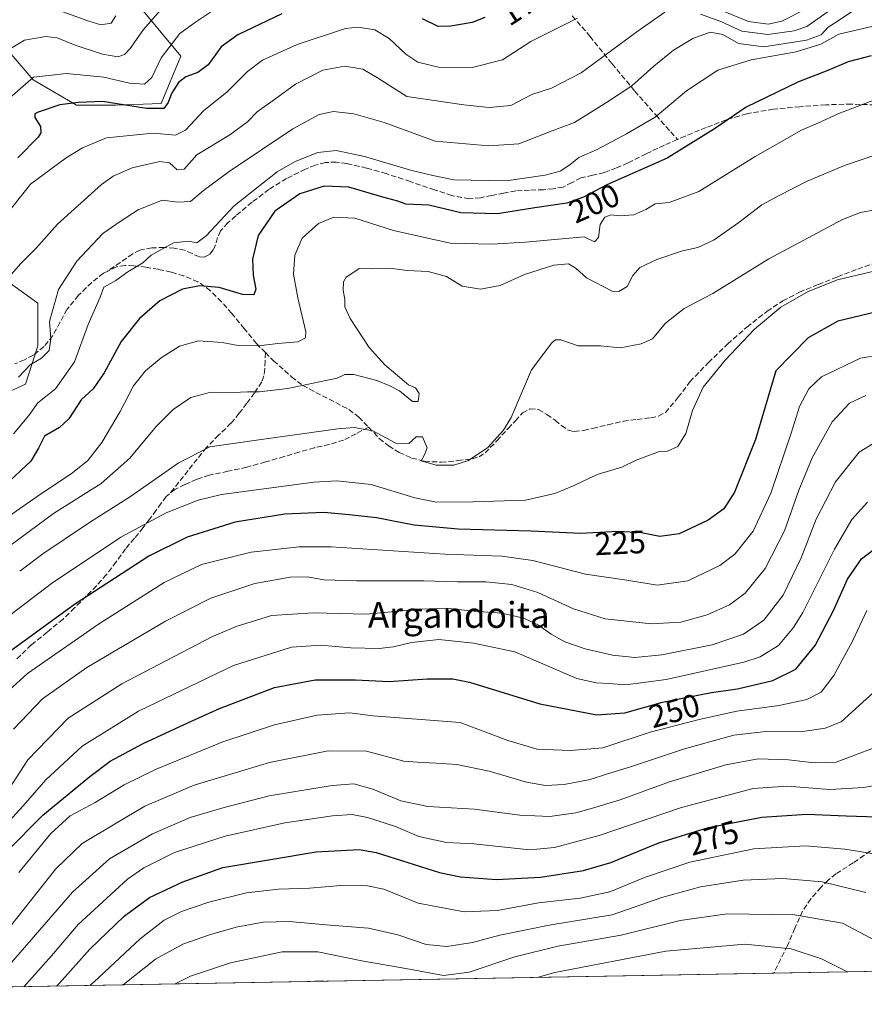
# Model space of a CAD drawing. Units: metres. Extents: x 619992 to 623434, y 4791957 to 4794301.
# Drawn here: x 620336 to 620599, y 4791957 to 4792263 of the extents above; entities that cross this region are included whole.
import ezdxf
from ezdxf.enums import TextEntityAlignment as Align

# ---------------------------------------------------------------- set-up
doc = ezdxf.new("R2010")
doc.units = ezdxf.units.M
doc.header["$MEASUREMENT"] = 0
doc.linetypes.add('DGN Style 3', pattern=[2.307223458686699, 1.648016756204785, -0.6592067024819142])
for name, color, linetype, lineweight in [('Arbolado forestal CxS', 92, 'Continuous', 0), ('Comarca CxS', 21, 'Continuous', 0), ('Comunidad Autónoma CxS', 142, 'Continuous', 0), ('Curva de nivel maestra', 30, 'Continuous', 30), ('Curva de nivel normal', 30, 'Continuous', 0), ('Municipio CxS', 4, 'Continuous', 0), ('Pastizal CxS', 92, 'Continuous', 0), ('Provincia CxS', 1, 'Continuous', 0), ('Rótulo de curva de nivel directora', 7, 'Continuous', 0), ('Senda', 7, 'DGN Style 3', 0), ('Texto cartográfico', 7, 'Continuous', 0)]:
    doc.layers.add(name, color=color, linetype=linetype, lineweight=lineweight)
doc.styles.add('Style-Arial', font='txt')

msp = doc.modelspace()

# ---------------------------------------------------------------- linework, layer by layer
at = {"layer": 'Arbolado forestal CxS', "color": 92, "linetype": 'Continuous', "lineweight": 0}
for points in [[(620374.0859000003, 4792266.256300001, 162.5293999999994), (620386.3361000001, 4792251.556500001, 171.9377999999997), (620380.2112999996, 4792236.856100001, 173.8144000000029), (620366.1234999998, 4792236.2433, 174.3800000000047), (620353.8737000005, 4792236.242900001, 174.6175999999978), (620340.3976999996, 4792244.205499999, 169.6493000000046), (620333.6602999996, 4792252.1677, 165.647100000002)], [(620374.0859000003, 4792266.256300001, 162.5293999999994), (620386.3361000001, 4792251.556500001, 171.9377999999997), (620380.2112999996, 4792236.856100001, 173.8144000000029), (620366.1234999998, 4792236.2433, 174.3800000000047), (620353.8737000005, 4792236.242900001, 174.6175999999978), (620340.3976999996, 4792244.205499999, 169.6493000000046), (620333.6602999996, 4792252.1677, 165.647100000002)], [(620331.5333000004, 4792182.2257, 184.829700000002), (620341.8957000002, 4792174.8237, 188.1707000000024), (620341.8954999996, 4792161.501499999, 188.8714999999938), (620338.0361000003, 4792149.6547, 190.4599000000017), (620296.9090999998, 4792130.690300001, 186.7992999999988)], [(620331.5333000004, 4792182.2257, 184.829700000002), (620341.8957000002, 4792174.8237, 188.1707000000024), (620341.8954999996, 4792161.501499999, 188.8714999999938), (620338.0361000003, 4792149.6547, 190.4599000000017), (620296.9090999998, 4792130.690300001, 186.7992999999988)]]:
    msp.add_polyline3d(points, dxfattribs=at)
at = {"layer": 'Comarca CxS', "color": 21, "linetype": 'Continuous', "lineweight": 0, "flags": 128}
msp.add_lwpolyline([(622371.3918103661, 4791998.984403964), (621495.3119999992, 4791983.2451), (621469.4837999993, 4791982.7811), (620033.360000928, 4791956.979982051), (620002.8320811659, 4793679.265316301)], dxfattribs=at)
at = {"layer": 'Comunidad Autónoma CxS', "color": 142, "linetype": 'Continuous', "lineweight": 0, "flags": 128}
msp.add_lwpolyline([(622371.3918103661, 4791998.984403964), (621495.3119999992, 4791983.2451), (621469.4837999993, 4791982.7811), (620033.360000928, 4791956.979982051), (620002.8320811659, 4793679.265316301)], dxfattribs=at)
at = {"layer": 'Curva de nivel maestra', "color": 30, "linetype": 'Continuous', "lineweight": 30, "flags": 128}
for points, elevation in [([(620417.6900000004, 4792264.620100001), (620404.0099999999, 4792258.090100001), (620398.8300000001, 4792254.420100001), (620394.7400000002, 4792248.8101), (620391.6200000001, 4792246.420100001), (620387.8399999999, 4792245.0801), (620385.5300000003, 4792243.300100001), (620383.4500000002, 4792239.940099999), (620382.4100000003, 4792237.0701), (620381, 4792235.280099999), (620375.6100000005, 4792235.2301), (620361.9600000001, 4792237.380100001), (620354.54, 4792237.1501), (620348.7400000002, 4792236.390100001), (620342.0300000003, 4792234.140100001), (620341.0099999999, 4792233.5801), (620340.9500000002, 4792232.5001), (620342.6799999997, 4792229.6601), (620342.8099999996, 4792227.690099999), (620341.9500000002, 4792226.340100001), (620335.6600000003, 4792219.970100001)], 175), ([(620480.7000000002, 4792263.4801), (620476.7400000002, 4792261.950099999), (620470.1799999997, 4792260.780099999), (620466.2000000002, 4792260.7401), (620461.3600000005, 4792263.090100001)], 175), ([(620600.6799999997, 4792251.630100001), (620593.5199999996, 4792249.770099999), (620587.2000000002, 4792247.100099999), (620578.0999999996, 4792243.540100001), (620561.9199999999, 4792235.640100001), (620552.0800000001, 4792228.920100001), (620537.2999999998, 4792219.870100001), (620518.5700000003, 4792211.540100001), (620511.3399999999, 4792207.7601), (620506.1600000003, 4792205.860099999), (620496.2699999996, 4792204.4301), (620484.6500000004, 4792202.540100001), (620473.2199999997, 4792202.860099999), (620463.3399999999, 4792205.2601), (620456.1299999999, 4792205.5701), (620453.7100000001, 4792206.4301), (620448.9900000002, 4792207.7301), (620438.4500000002, 4792210.860099999), (620430.8399999999, 4792211.170100001), (620423.25, 4792208.7601), (620415.5099999999, 4792203.340100001), (620410.3600000005, 4792195.7501), (620408.6100000005, 4792188.420100001), (620408.75, 4792183.520099999), (620409.6200000001, 4792179.0801), (620408.9600000001, 4792177.370100001), (620405.4600000001, 4792177.450099999), (620398.1900000004, 4792179.600099999), (620392.1100000005, 4792180.1601), (620386.7999999998, 4792179.0801), (620379.8300000001, 4792175.470100001), (620373.4699999997, 4792170.0601), (620367.8200000003, 4792162.8301), (620362.5300000003, 4792153.100099999), (620359.1100000005, 4792148.140100001), (620355.3099999996, 4792144.7601), (620351.54, 4792138.850099999), (620348.5800000001, 4792136.1601), (620343.9699999997, 4792133.5101), (620342.0599999996, 4792129.7401), (620339.6799999997, 4792125.7401), (620329.9600000001, 4792116.6501)], 200), ([(620604.6100000005, 4792172.590100001), (620590.3799999999, 4792169.170100001), (620581.1100000005, 4792164.040100001), (620571.0999999996, 4792153.7501), (620564.7400000002, 4792132.450099999), (620558.25, 4792116.110099999), (620554.9400000004, 4792110.9101), (620550.0999999996, 4792107.370100001), (620541.0199999996, 4792103.100099999), (620535.0999999996, 4792102.2601), (620529.3499999996, 4792103.440099999), (620522.2000000002, 4792103.840100001), (620510.4699999997, 4792103.270099999), (620495.0800000001, 4792103.940099999), (620472.4000000004, 4792104.5801), (620458.8099999996, 4792105.850099999), (620447.0800000001, 4792108.110099999), (620438.6100000005, 4792109.0101), (620430.6900000004, 4792109.7501), (620418.5899999999, 4792109.2401), (620403.2100000001, 4792106.710100001), (620388.29, 4792102.120100001), (620376.3200000003, 4792096.2401), (620353.2800000003, 4792081.170100001), (620328.4000000004, 4792063.140100001)], 225), ([(620332.2000000002, 4792004.350099999), (620343.4800000006, 4792015.7401), (620358.0700000003, 4792027.780099999), (620364.3399999999, 4792032.530099999), (620374.5999999996, 4792038.0001), (620388.7300000006, 4792044.470100001), (620398.2699999996, 4792048.920100001), (620415.3399999999, 4792055.380100001), (620428.0099999999, 4792057.780099999), (620440.5099999999, 4792057.8101), (620451.0099999999, 4792057.220100001), (620462.8399999999, 4792058.130100001), (620470.7599999999, 4792058.090100001), (620475.9299999997, 4792057.0701), (620497.7999999998, 4792050.360099999), (620515.4900000002, 4792046.890100001), (620524.2000000002, 4792047.540100001), (620535.8700000001, 4792050.800100001), (620543.6799999997, 4792052.340100001), (620551.1399999997, 4792053.860099999), (620559.2000000002, 4792054.960100001), (620570.1399999997, 4792057.520099999), (620577.3300000001, 4792061.0701), (620583.2699999996, 4792068.460100001), (620589, 4792079.270099999), (620593.3499999996, 4792089.050100001), (620597.6799999997, 4792095.4001), (620603.79, 4792100.0601)], 250), ([(620347.7138, 4791962.627800001), (620348.6500000004, 4791963.550100001), (620358.0800000001, 4791974.0701), (620368.75, 4791984.4101), (620376.5599999996, 4791990.1501), (620386.9699999997, 4791995.020099999), (620399.3399999999, 4791999.470100001), (620428.3399999999, 4792004.3101), (620441.6500000004, 4792005.100099999), (620447.0099999999, 4792004.1601), (620466.6699999999, 4791997.890100001), (620473.1100000005, 4791996.5601), (620484.3399999999, 4791995.710100001), (620498.0099999999, 4791996.5001), (620511.3700000001, 4791998.590100001), (620519.8099999996, 4792001.0601), (620534.7699999996, 4792007.1801), (620550.2100000001, 4792011.940099999), (620566.7000000002, 4792015.1601), (620580.6699999999, 4792016.0001), (620592.9600000001, 4792015.550100001), (620609.1299999999, 4792014.970100001)], 275)]:
    msp.add_lwpolyline(points, dxfattribs=dict(at, elevation=elevation))
at = {"layer": 'Curva de nivel normal', "color": 30, "linetype": 'Continuous', "lineweight": 0, "flags": 128}
for points, elevation in [([(620384.9800000006, 4792271.640000001), (620374.7300000006, 4792259.75), (620370.5499999998, 4792253.859999999), (620368.8200000003, 4792252.07), (620366.7599999999, 4792251.27), (620362.0199999996, 4792252.100000001), (620353.5199999996, 4792254.91), (620347.8899999997, 4792257.189999999), (620344.3600000005, 4792257.59), (620337.7000000002, 4792256.460000001), (620330.7999999998, 4792252.359999999)], 165), ([(620366.0800000001, 4792264.08), (620364.7000000002, 4792261.779999999), (620361.4699999997, 4792261.289999999), (620357.3799999999, 4792262.5), (620337.3300000001, 4792269.869999999)], 160), ([(620536.6500000004, 4792265.130000001), (620528.2999999998, 4792259.41), (620510.6200000001, 4792246.359999999), (620501.4199999999, 4792241.59), (620495.2800000003, 4792239.560000001), (620488.7599999999, 4792236.180000001), (620482.0199999996, 4792235.529999999), (620474.1900000004, 4792236.380000001), (620456.5300000003, 4792238.939999999), (620447.4100000003, 4792244.82), (620442.8399999999, 4792247.430000001), (620437.2599999999, 4792248.439999999), (620430.4500000002, 4792247.119999999), (620421.9500000002, 4792242.84), (620415.3399999999, 4792238), (620410.0099999999, 4792234.26), (620406.9600000001, 4792231.08), (620401.5, 4792227.09), (620391.2999999998, 4792220.82), (620387.3300000001, 4792216.4), (620385.1600000003, 4792216.210000001), (620382.7599999999, 4792218.4), (620379.75, 4792218.74), (620371.2300000006, 4792216.859999999), (620365.2999999998, 4792214.230000001), (620361.6500000004, 4792211.640000001), (620348.0300000003, 4792199.359999999), (620341.3799999999, 4792191.869999999), (620336.5, 4792186.949999999), (620329.9600000001, 4792179.600000001)], 185), ([(620331.4299999997, 4792237.060000001), (620340.5199999996, 4792244.939999999), (620350.8300000001, 4792246.16), (620362.3399999999, 4792244.99), (620370.3399999999, 4792243.109999999), (620375.0099999999, 4792242.779999999), (620377.3399999999, 4792244.84), (620380.2000000002, 4792250.980000001), (620386, 4792258.550000001), (620390.8600000005, 4792262.08), (620396.75, 4792266.039999999)], 170), ([(620594.6299999999, 4792265.300000001), (620590.1600000003, 4792262.27), (620587.3600000005, 4792260.5), (620585.1200000001, 4792258.119999999), (620580.6299999999, 4792256.430000001), (620567.3499999996, 4792254.369999999), (620559.5, 4792255.42), (620554.5999999996, 4792258.220000001), (620550.6699999999, 4792258.980000001), (620545.3099999996, 4792256.980000001), (620539.3499999996, 4792253.359999999), (620533.1799999997, 4792248.390000001), (620526.3499999996, 4792242.26), (620518.5199999996, 4792237.08), (620508.5999999996, 4792230.92), (620501.6100000005, 4792228.33), (620491.2699999996, 4792224.300000001), (620481.9299999997, 4792223.65), (620465.3399999999, 4792225.140000001), (620449.4800000006, 4792230.859999999), (620440.0300000003, 4792233.58), (620433.7000000002, 4792234.279999999), (620429.2699999996, 4792233.4), (620421.0700000003, 4792228.92), (620401.2699999996, 4792215.66), (620393.3399999999, 4792209.82), (620389.3399999999, 4792206.390000001), (620385.3399999999, 4792206.119999999), (620380.5099999999, 4792206.800000001), (620373.0099999999, 4792203.779999999), (620367.4500000002, 4792200.189999999), (620362.1200000001, 4792196.390000001), (620354.0300000003, 4792187.880000001), (620348.2699999996, 4792179.029999999), (620345.5599999996, 4792169.08), (620345.9299999997, 4792163.75), (620345.4400000004, 4792160.060000001), (620343.0700000003, 4792157.710000001), (620339.4800000006, 4792155.67), (620335.9199999999, 4792151.810000001)], 190), ([(620589.1100000005, 4792266.640000001), (620580.7400000002, 4792260.699999999), (620576.7599999999, 4792259.380000001), (620568.6399999997, 4792258.279999999), (620560.5700000003, 4792259.300000001), (620554, 4792262.27), (620547.6600000003, 4792264.529999999)], 185), ([(620554.0499999998, 4792265.779999999), (620562.5899999999, 4792262.26), (620568.7199999997, 4792261.5), (620572.9600000001, 4792262.41), (620580.75, 4792266.279999999)], 180), ([(620325.4299999997, 4792193.9), (620339.6200000001, 4792211.75), (620350.6900000004, 4792219.890000001), (620355.7800000003, 4792223.08), (620363.2400000002, 4792226.140000001), (620377.7400000002, 4792227.630000001), (620384.6399999997, 4792226.970000001), (620387.7300000006, 4792228.51), (620393.4800000006, 4792234.59), (620400.5599999996, 4792240.310000001), (620406.9600000001, 4792246.75), (620411.6799999997, 4792250.289999999), (620422.4400000004, 4792255.180000001), (620437.4800000006, 4792260.100000001), (620441.3300000001, 4792260.49), (620446.5, 4792259.720000001), (620451, 4792257.01), (620456.2000000002, 4792252.09), (620459.9400000004, 4792249.680000001), (620466.3200000003, 4792248.060000001), (620476.8200000003, 4792248.01), (620486.1900000004, 4792250.4), (620495.0199999996, 4792256.08), (620509.5300000003, 4792263.300000001)], 180), ([(620600.8799999999, 4792260.699999999), (620590.6500000004, 4792258.300000001), (620585.0199999996, 4792255.210000001), (620577.4500000002, 4792252.890000001), (620563.4100000003, 4792250.380000001), (620553.1200000001, 4792247.189999999), (620543.3499999996, 4792240.76), (620533.6399999997, 4792232.609999999), (620524.7400000002, 4792227.4), (620515.5700000003, 4792222.49), (620509.9100000003, 4792220.029999999), (620507.1600000003, 4792217.779999999), (620504.0700000003, 4792215.83), (620499.4900000002, 4792214.560000001), (620487.3399999999, 4792212.75), (620471.0800000001, 4792213.109999999), (620464.5300000003, 4792214.49), (620458.0199999996, 4792215.99), (620443.3600000005, 4792220.33), (620434.5499999998, 4792222.24), (620428.8099999996, 4792221.59), (620421.7999999998, 4792218.74), (620416.2000000002, 4792215.539999999), (620410.7999999998, 4792211.369999999), (620402.8899999997, 4792205), (620394.2100000001, 4792195.730000001), (620391.2199999997, 4792193.480000001), (620388.6699999999, 4792194.029999999), (620384.0099999999, 4792193.51), (620380.8600000005, 4792191.74), (620377.1100000005, 4792189.699999999), (620374.5300000003, 4792187.359999999), (620369.8600000005, 4792184.52), (620366.0899999999, 4792181.869999999), (620362.3399999999, 4792179.75), (620361.2699999996, 4792176.609999999), (620357.5700000003, 4792168.199999999), (620353.3200000003, 4792156.539999999), (620347.3399999999, 4792148.130000001), (620341.8499999996, 4792143.800000001), (620339.1399999997, 4792139.9), (620334.3600000005, 4792134.180000001)], 195), ([(620602.9100000003, 4792238.34), (620590.6799999997, 4792233.74), (620584.3499999996, 4792230.76), (620579.0199999996, 4792228.5), (620564.6500000004, 4792220.350000001), (620547.2199999997, 4792209.51), (620537.9800000006, 4792206.08), (620533.6200000001, 4792205.640000001), (620530.7599999999, 4792203.84), (620527.0199999996, 4792202.199999999), (620522.4100000003, 4792201.890000001), (620519.9400000004, 4792202.189999999), (620517.9699999997, 4792201.529999999), (620516.5700000003, 4792199.220000001), (620516.04, 4792195.180000001), (620514.8099999996, 4792193.82), (620511.5199999996, 4792195.369999999), (620493.3399999999, 4792193.699999999), (620482.9000000004, 4792193.060000001), (620469.9400000004, 4792193.439999999), (620452.3899999997, 4792197.310000001), (620440.3099999996, 4792201.15), (620433.8399999999, 4792201.52), (620429.0499999998, 4792199.57), (620424.0199999996, 4792194.980000001), (620421.6699999999, 4792189.65), (620421.2999999998, 4792183.76), (620422.5999999996, 4792176.42), (620425.1399999997, 4792165.9), (620424.9699999997, 4792164.01), (620422.6299999999, 4792162.779999999), (620416.4000000004, 4792162.289999999), (620410.5099999999, 4792161.539999999), (620404.0700000003, 4792161.640000001), (620399.1699999999, 4792162.539999999), (620391.8399999999, 4792163.130000001), (620385.9000000004, 4792161.4), (620380.2100000001, 4792157.75), (620375.3399999999, 4792153.75), (620371.6200000001, 4792149.08), (620367.4900000002, 4792141.180000001), (620361.7999999998, 4792131.49), (620357.4100000003, 4792125.930000001), (620352.6799999997, 4792122.050000001), (620341.6600000003, 4792114.699999999), (620319.6600000003, 4792099.390000001)], 205), ([(620331.1799999997, 4792097.970000001), (620346.7100000001, 4792109.430000001), (620361.6100000005, 4792118.779999999), (620370.4400000004, 4792126.67), (620378.6900000004, 4792136.42), (620383.9600000001, 4792141.779999999), (620389.4000000004, 4792145.49), (620395.6699999999, 4792147.180000001), (620402.6699999999, 4792147.08), (620407.0099999999, 4792147.27), (620410.6699999999, 4792147.210000001), (620419.5, 4792148.27), (620429.3300000001, 4792150.369999999), (620434.8399999999, 4792151.480000001), (620437.2199999997, 4792152.619999999), (620440, 4792152.59), (620447.1799999997, 4792150.77), (620451.2400000002, 4792149.060000001), (620454.25, 4792147.51), (620458.2999999998, 4792144.24), (620460.0300000003, 4792144.220000001), (620460.3300000001, 4792146.77), (620459.1600000003, 4792148.460000001), (620456.9800000006, 4792149.390000001), (620449.6799999997, 4792155.619999999), (620444.75, 4792161.029999999), (620438.8700000001, 4792170.060000001), (620437.2800000003, 4792173.630000001), (620437.2199999997, 4792175.960000001), (620436.6699999999, 4792178.82), (620436.8700000001, 4792181.460000001), (620437.6100000005, 4792182.859999999), (620439.4000000004, 4792184), (620441.6900000004, 4792185.539999999), (620445.6699999999, 4792185.439999999), (620451.1500000004, 4792185.67), (620456.5700000003, 4792184.9), (620463.1100000005, 4792184.66), (620468.8499999996, 4792183.08), (620473.6399999997, 4792180.02), (620479.3399999999, 4792179.16), (620485.5099999999, 4792180.310000001), (620493.0300000003, 4792183.65), (620502.1100000005, 4792186.58), (620506.7000000002, 4792187.029999999), (620509.04, 4792185.600000001), (620512.2999999998, 4792182.640000001), (620520.2699999996, 4792178.560000001), (620522.3600000005, 4792178.42), (620524.9199999999, 4792179.970000001), (620526.6600000003, 4792183.42), (620528.8099999996, 4792185.83), (620534.1399999997, 4792188.380000001), (620542.1500000004, 4792191.08), (620546.8600000005, 4792192.08), (620551.9699999997, 4792194.5), (620559.6200000001, 4792199.83), (620566.75, 4792205.279999999), (620572.1600000003, 4792208.199999999), (620580.8399999999, 4792212.65), (620592.4400000004, 4792217.51), (620602.79, 4792221.08)], 210), ([(620605.8799999999, 4792204.470000001), (620597.3399999999, 4792202.949999999), (620591.79, 4792200.779999999), (620568.9400000004, 4792188.560000001), (620551.5300000003, 4792177.74), (620542.6200000001, 4792173.17), (620536.7999999998, 4792168.58), (620532.7699999996, 4792163.75), (620529.2999999998, 4792162.199999999), (620522.7100000001, 4792160.869999999), (620516.6799999997, 4792161.480000001), (620509.7100000001, 4792161.57), (620504.3600000005, 4792163.41), (620502.6299999999, 4792163.41), (620501.4900000002, 4792162.449999999), (620495.2199999997, 4792154.08), (620488.9199999999, 4792139.310000001), (620486.5599999996, 4792135.369999999), (620481.6699999999, 4792129.949999999), (620475.6699999999, 4792125.890000001), (620471.0800000001, 4792124.51), (620465.6399999997, 4792124.460000001), (620460.9199999999, 4792125.76), (620462.0099999999, 4792127.640000001), (620462.8399999999, 4792129.82), (620461.3399999999, 4792133.27), (620459.3399999999, 4792133.310000001), (620457.0999999996, 4792131.16), (620453.0800000001, 4792131.310000001), (620445.9500000002, 4792135.17), (620440.1799999997, 4792136.15), (620435.0499999998, 4792135.730000001), (620410.5, 4792132.310000001), (620395.29, 4792130.140000001), (620385.5, 4792125.060000001), (620370.6600000003, 4792114.699999999), (620357.9400000004, 4792106.67), (620343.4600000001, 4792096.960000001), (620336.25, 4792091.539999999)], 215), ([(620602.4100000003, 4792184.949999999), (620590.2800000003, 4792182.08), (620581.1699999999, 4792178.449999999), (620572.5999999996, 4792173.58), (620564.4400000004, 4792166.75), (620555.4000000004, 4792157.08), (620548.5199999996, 4792148.66), (620545.25, 4792141.41), (620543.1600000003, 4792134.32), (620540.6100000005, 4792130.220000001), (620537.4299999997, 4792128.84), (620534.6500000004, 4792128.609999999), (620527.7300000006, 4792126.029999999), (620523.2599999999, 4792123.84), (620515.6299999999, 4792121.52), (620508.4800000006, 4792118.100000001), (620502.4299999997, 4792115.680000001), (620493.3399999999, 4792113.57), (620477.0199999996, 4792113.029999999), (620465.7000000002, 4792112.92), (620458.9299999997, 4792114.33), (620445.3799999999, 4792118.5), (620434.79, 4792119.550000001), (620427.5899999999, 4792119.210000001), (620398.9100000003, 4792115.369999999), (620391.6799999997, 4792113.560000001), (620381.7100000001, 4792109.680000001), (620367.6900000004, 4792102.060000001), (620346.1100000005, 4792087.720000001), (620327.75, 4792073.77)], 220), ([(620329.4600000001, 4792051.439999999), (620338.7300000006, 4792059.74), (620360.7599999999, 4792075.07), (620381.1600000003, 4792088.039999999), (620392.6699999999, 4792093.59), (620408.1799999997, 4792097.439999999), (620423.04, 4792099.039999999), (620432.9699999997, 4792099.109999999), (620468.3399999999, 4792096.850000001), (620486.0099999999, 4792096.17), (620495.6699999999, 4792094.800000001), (620512.0099999999, 4792090.619999999), (620524.8200000003, 4792088.76), (620534.2300000006, 4792087.17), (620543.7100000001, 4792088.480000001), (620553.6799999997, 4792093.24), (620558.3099999996, 4792096.789999999), (620564.04, 4792104), (620569.54, 4792115.789999999), (620575.8799999999, 4792134.449999999), (620578.3899999997, 4792142.65), (620581.3300000001, 4792148.15), (620585.2599999999, 4792151.890000001), (620597.3499999996, 4792157.699999999), (620603.4400000004, 4792158.689999999)], 230), ([(620334.3399999999, 4792042.5), (620343.3499999996, 4792051.859999999), (620357.0800000001, 4792061.619999999), (620381.5800000001, 4792076.02), (620395.6600000003, 4792083.15), (620409.2599999999, 4792087.66), (620420.2400000002, 4792089.66), (620425.54, 4792089.720000001), (620430.6699999999, 4792088.890000001), (620440.8399999999, 4792088.560000001), (620461.7199999997, 4792088.52), (620472.1900000004, 4792088.189999999), (620481.0499999998, 4792088.230000001), (620489.1399999997, 4792087.390000001), (620497.2100000001, 4792084.939999999), (620508.29, 4792079.83), (620518.0899999999, 4792076.720000001), (620532.4800000006, 4792075.140000001), (620541.6299999999, 4792075.66), (620549.8099999996, 4792077.92), (620556.7400000002, 4792081.039999999), (620561.5300000003, 4792084.65), (620567.7999999998, 4792092.41), (620573.7599999999, 4792104.07), (620578.2300000006, 4792116.74), (620582.4199999999, 4792126.689999999), (620588.5599999996, 4792137.91), (620593.9500000002, 4792143.76), (620599.0899999999, 4792146.140000001)], 235), ([(620328.6699999999, 4792017.41), (620338.8300000001, 4792032.890000001), (620351.3499999996, 4792045.859999999), (620367.9500000002, 4792056.51), (620395.9199999999, 4792071.109999999), (620403.4800000006, 4792074.380000001), (620414.4800000006, 4792077.720000001), (620427.4800000006, 4792078.619999999), (620443.8799999999, 4792078.140000001), (620460.7599999999, 4792079.74), (620468.6900000004, 4792080.02), (620477.2599999999, 4792079.100000001), (620486.0099999999, 4792078.460000001), (620492.8399999999, 4792076.880000001), (620497.3399999999, 4792074.789999999), (620501.3099999996, 4792071.930000001), (620505.5999999996, 4792069.609999999), (620511.9100000003, 4792067.390000001), (620520.3499999996, 4792065.480000001), (620527.2699999996, 4792064.74), (620535.6799999997, 4792065.529999999), (620551.3499999996, 4792068.680000001), (620561.0199999996, 4792071.91), (620567.3499999996, 4792076.32), (620573.3499999996, 4792084.119999999), (620579, 4792095.67), (620583.6299999999, 4792107.730000001), (620589.6699999999, 4792119.33), (620597.0199999996, 4792128.460000001), (620604.2199999997, 4792132.960000001)], 240), ([(620332, 4792012.76), (620337.3300000001, 4792018.619999999), (620344.3300000001, 4792026.689999999), (620355.6699999999, 4792037.16), (620373.1399999997, 4792048.039999999), (620402.6699999999, 4792062.199999999), (620420.7000000002, 4792067.939999999), (620429.7800000003, 4792068.550000001), (620439.1399999997, 4792067.720000001), (620447.8799999999, 4792067.51), (620452.3700000001, 4792067.980000001), (620457.9000000004, 4792069.359999999), (620466.4199999999, 4792070.27), (620477.2199999997, 4792069.210000001), (620490.0499999998, 4792066.449999999), (620509.3099999996, 4792058.140000001), (620515.29, 4792056.800000001), (620519.3499999996, 4792056.600000001), (620524.3499999996, 4792056.17), (620537.0199999996, 4792057.84), (620561.1100000005, 4792063.26), (620566.2699999996, 4792064.960000001), (620571.9199999999, 4792068.41), (620576.6200000001, 4792073.99), (620579.4699999997, 4792078.74), (620589.2599999999, 4792098.41), (620594.7199999997, 4792107.630000001), (620599.5599999996, 4792112.930000001)], 245), ([(620336.0199999996, 4791997.890000001), (620345.9400000004, 4792010.01), (620351.9800000006, 4792015.550000001), (620359.6699999999, 4792019.640000001), (620368.6699999999, 4792025.140000001), (620378.6699999999, 4792030.039999999), (620399.3399999999, 4792038.52), (620415.3399999999, 4792043.75), (620428.6900000004, 4792046.77), (620438.7300000006, 4792047.5), (620446.0199999996, 4792046.58), (620473.0199999996, 4792044.470000001), (620487.8099999996, 4792038.890000001), (620497, 4792036.230000001), (620507.2699999996, 4792035.82), (620517.3399999999, 4792036.66), (620532.0099999999, 4792041.539999999), (620547.2400000002, 4792045.460000001), (620558.9400000004, 4792047.99), (620572.1399999997, 4792049.83), (620580.7000000002, 4792051.619999999), (620585.2000000002, 4792053.930000001), (620589.0999999996, 4792059.109999999), (620594.8700000001, 4792069.789999999), (620599.3499999996, 4792079.33)], 255), ([(620333.7199999997, 4791981.689999999), (620347.4800000006, 4791999.029999999), (620355.6200000001, 4792006.970000001), (620366.2400000002, 4792013.300000001), (620375.1399999997, 4792018.539999999), (620390.4199999999, 4792025.02), (620413.8399999999, 4792032.119999999), (620432.0099999999, 4792035.710000001), (620443.9699999997, 4792035.640000001), (620455.5300000003, 4792032.480000001), (620461.2999999998, 4792032.050000001), (620465.6500000004, 4792031.84), (620472.0199999996, 4792031.52), (620482.0700000003, 4792029.380000001), (620493.6900000004, 4792026.01), (620499.5499999998, 4792024.939999999), (620505.3700000001, 4792025.279999999), (620513.3899999997, 4792026.789999999), (620518.4500000002, 4792028.52), (620525.9100000003, 4792030.800000001), (620542.7000000002, 4792036.300000001), (620558.0199999996, 4792040.539999999), (620567.9600000001, 4792041.689999999), (620578.7300000006, 4792041.65), (620586.3600000005, 4792042.77), (620591.3499999996, 4792044.76), (620608.1399999997, 4792059.970000001)], 260), ([(620333.7400000002, 4791970.01), (620352.7000000002, 4791991.810000001), (620364.1799999997, 4792002.15), (620377.4800000006, 4792009.91), (620389.1699999999, 4792015.029999999), (620399.7800000003, 4792018.130000001), (620413.7300000006, 4792021.76), (620433.3499999996, 4792024.91), (620440.0099999999, 4792025.439999999), (620445.9800000006, 4792023.82), (620454.5800000001, 4792020.16), (620463.0499999998, 4792018.390000001), (620477.5099999999, 4792017.65), (620491.6299999999, 4792015.689999999), (620500.8799999999, 4792015.279999999), (620509.0199999996, 4792016.439999999), (620514.1299999999, 4792017.939999999), (620522.7199999997, 4792020.49), (620538.0999999996, 4792026.050000001), (620555.5999999996, 4792031.380000001), (620565.6200000001, 4792033.24), (620574.9800000006, 4792032.970000001), (620583.0199999996, 4792032), (620589.79, 4792032.189999999), (620607.3499999996, 4792038.84)], 265), ([(620610.9199999999, 4792026.680000001), (620598.3700000001, 4792024.279999999), (620587.9100000003, 4792023.680000001), (620574.5700000003, 4792024.779999999), (620564.0999999996, 4792024.039999999), (620541.7999999998, 4792018.130000001), (620516.2000000002, 4792009.4), (620502.3399999999, 4792005.710000001), (620494.6799999997, 4792004.970000001), (620477.3399999999, 4792006.779999999), (620468.7699999996, 4792007.289999999), (620460.2400000002, 4792009.140000001), (620452.9199999999, 4792012.230000001), (620444.2699999996, 4792015), (620439.4800000006, 4792015.890000001), (620433.3600000005, 4792015.49), (620418.5499999998, 4792013.32), (620400.0999999996, 4792009.16), (620384.3499999996, 4792004.130000001), (620374.79, 4791999.41), (620369.6900000004, 4791995.859999999), (620354.4600000001, 4791981.74), (620346.1399999997, 4791972.07), (620337.5175000001, 4791962.444399999)], 270), ([(620358.0839999998, 4791962.813899999), (620359.3399999999, 4791963.960000001), (620373.6699999999, 4791977.279999999), (620381.0999999996, 4791983.08), (620386.5199999996, 4791985.84), (620395.04, 4791988.720000001), (620406.7000000002, 4791991.600000001), (620416.6699999999, 4791992.779999999), (620426.2300000006, 4791993.029999999), (620435.9699999997, 4791993.92), (620444.2300000006, 4791993.76), (620449.3399999999, 4791992.720000001), (620460.04, 4791988.430000001), (620474.3300000001, 4791985.699999999), (620484.6299999999, 4791986.140000001), (620497.3499999996, 4791988.550000001), (620510.3499999996, 4791989.949999999), (620519.5099999999, 4791991.9), (620530.2999999998, 4791996.359999999), (620544.3899999997, 4792001.16), (620564.25, 4792005.27), (620580.3099999996, 4792006.16), (620592.5199999996, 4792005.180000001), (620607.4000000004, 4792002.76)], 280), ([(620368.3628000002, 4791962.998600001), (620378.4100000003, 4791970.980000001), (620386.9699999997, 4791975.630000001), (620395.25, 4791978.609999999), (620403.5, 4791980.939999999), (620411.8899999997, 4791982.5), (620419.9800000006, 4791982.720000001), (620432.6299999999, 4791981.560000001), (620444.6100000005, 4791980.66), (620453.6699999999, 4791978.560000001), (620462.4900000002, 4791975.57), (620468.9299999997, 4791974.92), (620476.9000000004, 4791976.189999999), (620485.3799999999, 4791978.430000001), (620500.7199999997, 4791981.539999999), (620520.2599999999, 4791984.810000001), (620535.6600000003, 4791990.109999999), (620547.7000000002, 4791993.430000001), (620560.9800000006, 4791995.5), (620573.2999999998, 4791996.09), (620585.4600000001, 4791995.039999999), (620599.0199999996, 4791991.75)], 285), ([(620613.0623000005, 4791967.3948), (620611.6799999997, 4791969.380000001), (620605.6399999997, 4791974.810000001), (620591.8300000001, 4791982.220000001), (620576.8499999996, 4791984.810000001), (620556.0199999996, 4791985.119999999), (620541.3499999996, 4791983.039999999), (620523.0199999996, 4791978.42), (620503.3399999999, 4791974.99), (620490.0599999996, 4791971.76), (620475.8899999997, 4791967), (620467.8300000001, 4791965.980000001), (620456.1500000004, 4791968.140000001), (620443.0099999999, 4791970.4), (620428.8099999996, 4791973.230000001), (620417.8099999996, 4791973.310000001), (620401.7000000002, 4791969.9), (620389.3300000001, 4791965.689999999), (620384.3085000003, 4791963.285)], 290), ([(620593.3551000003, 4791967.0407), (620585.2999999998, 4791971.140000001), (620575.8200000003, 4791974.210000001), (620561.5, 4791975.699999999), (620536.9600000001, 4791973.470000001), (620502.5, 4791966.82), (620497.0083999997, 4791965.309699999)], 295), ([(620430.7719000002, 4791964.1198), (620429.8600000005, 4791964.26), (620423.5813999996, 4791963.990700001)], 295)]:
    msp.add_lwpolyline(points, dxfattribs=dict(at, elevation=elevation))
at = {"layer": 'Municipio CxS', "color": 4, "linetype": 'Continuous', "lineweight": 0, "flags": 128}
msp.add_lwpolyline([(622371.3918103661, 4791998.984403964), (621495.3119999992, 4791983.2451), (621469.4837999993, 4791982.7811), (620033.360000928, 4791956.979982051), (620002.8320811659, 4793679.265316301)], dxfattribs=at)
at = {"layer": 'Pastizal CxS', "color": 92, "linetype": 'Continuous', "lineweight": 0, "extrusion": (0.3891219276044906, 0.006990915545629083, 0.921159732379352), "elevation": 275252.9969457095, "flags": 128}
msp.add_lwpolyline([(4780046.166911647, -650877.3238374303), (4780046.166911646, -650727.6088132211)], dxfattribs=at)
at = {"layer": 'Pastizal CxS', "color": 92, "linetype": 'Continuous', "lineweight": 0, "extrusion": (-0.178762802901151, -0.003211620130632386, 0.9838869578336022), "elevation": -126030.974606413, "flags": 128}
msp.add_lwpolyline([(-4780046.205921601, 695216.8393388974), (-4780046.2059216, 694917.882984278)], dxfattribs=at)
at = {"layer": 'Pastizal CxS', "color": 92, "linetype": 'Continuous', "lineweight": 0}
for points in [[(620333.6602999996, 4792252.1677, 165.647100000002), (620340.3976999996, 4792244.205499999, 169.6493000000046), (620353.8737000005, 4792236.242900001, 174.6175999999978), (620366.1234999998, 4792236.2433, 174.3800000000047), (620380.2112999996, 4792236.856100001, 173.8144000000029), (620386.3361000001, 4792251.556500001, 171.9377999999997), (620374.0859000003, 4792266.256300001, 162.5293999999994)], [(620374.0859000003, 4792266.256300001, 162.5293999999994), (620386.3361000001, 4792251.556500001, 171.9377999999997), (620380.2112999996, 4792236.856100001, 173.8144000000029), (620366.1234999998, 4792236.2433, 174.3800000000047), (620353.8737000005, 4792236.242900001, 174.6175999999978), (620340.3976999996, 4792244.205499999, 169.6493000000046), (620333.6602999996, 4792252.1677, 165.647100000002)], [(620296.9090999998, 4792130.690300001, 186.7992999999988), (620338.0361000003, 4792149.6547, 190.4599000000017), (620341.8954999996, 4792161.501499999, 188.8714999999938), (620341.8957000002, 4792174.8237, 188.1707000000024), (620331.5333000004, 4792182.2257, 184.829700000002)], [(620331.5333000004, 4792182.2257, 184.829700000002), (620341.8957000002, 4792174.8237, 188.1707000000024), (620341.8954999996, 4792161.501499999, 188.8714999999938), (620338.0361000003, 4792149.6547, 190.4599000000017), (620296.9090999998, 4792130.690300001, 186.7992999999988)], [(620739.2632999998, 4792053.1043, 228.3263000000007), (620720.0248999996, 4792049.2555, 232.3920000000071), (620713.6120999996, 4792024.8871, 231.9885999999969), (620732.4753000002, 4791994.022299999, 219.7924000000057), (620717.1089000005, 4791977.8465, 234.366599999994), (620708.3691999996, 4791969.107000001, 240.4670000000042), (620247.3543999996, 4791960.8245, 237.9418000000005)]]:
    msp.add_polyline3d(points, dxfattribs=at)
at = {"layer": 'Provincia CxS', "color": 1, "linetype": 'Continuous', "lineweight": 0, "flags": 128}
msp.add_lwpolyline([(622371.3918103661, 4791998.984403964), (621495.3119999992, 4791983.2451), (621469.4837999993, 4791982.7811), (620033.360000928, 4791956.979982051), (620002.8320811659, 4793679.265316301)], dxfattribs=at)
at = {"layer": 'Senda', "color": 7, "linetype": 'DGN Style 3', "lineweight": 0}
for points in [[(620507.8201000001, 4792264.050100001, 180.8689000000013), (620513.3701, 4792257.700099999, 183.7333999999973), (620520.2500999998, 4792249.1501, 187.8178000000044), (620527.2600999996, 4792240.670100001, 192.8295999999973), (620533.8800999997, 4792233.1601, 196.4397000000026), (620540.5100999996, 4792225.6501, 199.6108999999997)], [(620601.8800999997, 4792236.360099999, 206.3745000000054), (620594.5900999998, 4792236.640100001, 205.607799999998), (620586.5800999999, 4792236.390100001, 204.5120000000024), (620578.5900999998, 4792235.8101, 203.5779999999941), (620570.3201000001, 4792235.050100001, 202.5258000000031), (620562.0800999999, 4792233.630100001, 201.4036000000051), (620555.6901000004, 4792231.710100001, 200.8488999999972), (620549.4700999996, 4792229.350099999, 200.3874000000069), (620542.9401000004, 4792226.700099999, 199.6441999999952), (620540.5100999996, 4792225.6501, 199.6108999999997)], [(620540.5100999996, 4792225.6501, 199.6108999999997), (620536.4801000003, 4792223.9101, 199.4116000000067), (620530.8400999998, 4792221.140100001, 199.7900999999983), (620525.2100999998, 4792218.340100001, 199.9780000000028), (620521.5601000005, 4792216.780099999, 199.7808999999979), (620517.8501000004, 4792215.390100001, 199.6045000000013), (620514.2100999998, 4792214.520099999, 199.2311999999947), (620510.5500999996, 4792213.7301, 199.7036999999982), (620507.8000999996, 4792212.2301, 200.6065999999992), (620504.9901000002, 4792210.850099999, 200.0519000000058), (620501.9600999998, 4792210.3201, 199.4939000000013), (620498.9101, 4792210.020099999, 198.7814999999973), (620494.6101000002, 4792209.9001, 198.2546000000002), (620490.3300999999, 4792209.630100001, 197.9285999999993), (620486.5800999999, 4792208.960100001, 197.7695999999996), (620482.8400999998, 4792208.220100001, 197.6984999999986), (620479.3501000004, 4792207.550100001, 197.9245999999985), (620475.8701, 4792207.200099999, 198.2921999999962), (620470.4501, 4792208.200099999, 198.2501000000047), (620465.1101000002, 4792210.020099999, 197.9119999999966), (620457.5900999998, 4792212.530099999, 197.2838000000047), (620450.0701000001, 4792215.0101, 197.028999999995), (620443.9901000002, 4792216.710100001, 197.1016999999993), (620437.8501000004, 4792218.140100001, 196.9529999999941), (620434.5301000001, 4792218.610099999, 196.9900999999954), (620431.1901000004, 4792218.460100001, 197.0592999999935), (620428.0401, 4792217.6801, 197.1027999999933), (620424.9801000003, 4792216.420100001, 197.4176000000007), (620419.1601, 4792213.5101, 197.2639000000054), (620413.6601, 4792210.140100001, 196.9372000000003), (620408.4101, 4792206.130100001, 196.6557999999932), (620403.3501000004, 4792201.890100001, 196.7658999999985), (620400.8501000004, 4792199.690099999, 197.7393000000011), (620398.6201, 4792197.220100001, 199.8996999999945), (620397.7401000002, 4792195.130100001, 200.4146999999939), (620397.0800999999, 4792192.9301, 200.9621999999945), (620396.3501000004, 4792191.3301, 201.0360999999975), (620395.2200999996, 4792189.850099999, 201.0348999999987), (620393.6801000005, 4792189.100099999, 201.4303000000073), (620392.0900999998, 4792189.1501, 202.0412999999971), (620389.8201000001, 4792190.170100001, 202.7115999999951), (620387.4801000003, 4792191.200099999, 203.5075999999972), (620384.2801000001, 4792191.840100001, 201.6837999999989), (620381.0800999999, 4792192.090100001, 200.0605999999971), (620377.2901, 4792191.960100001, 199.1203999999998), (620373.5701000001, 4792191.220100001, 202.8267999999953), (620371.3501000004, 4792190.110099999, 204.0224000000017), (620367.5000999998, 4792187.440099999, 205.2142000000022), (620363.6401000004, 4792184.770099999, 198.1184000000067)], [(620412.5701000001, 4792159.4101, 206.4502999999968), (620409.8201000001, 4792162.210100001, 205.9481999999989), (620405.9700999996, 4792166.870100001, 204.6901999999973), (620402.1401000004, 4792171.610099999, 203.2100999999966), (620398.9301000005, 4792175.210100001, 202.0516999999963), (620395.4801000003, 4792178.6501, 201.1687999999995), (620391.6201, 4792181.4001, 200.4642000000022), (620387.2200999996, 4792183.2601, 200.1040000000066), (620383.2500999998, 4792184.420100001, 199.376099999994), (620379.2901, 4792185.3101, 198.778999999995), (620375.4801000003, 4792185.940099999, 199.9955000000045), (620371.6700999998, 4792186.4001, 202.7811999999976), (620368.9901000002, 4792186.5101, 203.7213000000047), (620366.3000999996, 4792186.0801, 202.274900000004), (620363.6401000004, 4792184.770099999, 198.1184000000067)], [(620444.6201, 4792136.2301, 216.5709999999963), (620447.9001000002, 4792132.770099999, 216.9425000000047), (620450.8501000004, 4792130.440099999, 217.1962000000058), (620454.1101000002, 4792128.420100001, 216.8564999999944), (620457.9600999998, 4792126.6801, 216.5534999999945), (620461.9801000003, 4792125.6601, 216.7611000000034), (620467.1501000002, 4792125.380100001, 216.8800999999949), (620472.3501000004, 4792125.860099999, 218.0893000000069), (620476.8400999998, 4792126.440099999, 219.8812999999937), (620478.9600999998, 4792127.090100001, 221.5898000000016), (620480.8000999996, 4792128.290100001, 224.1010999999999), (620484.4600999998, 4792132.040100001, 228.7007000000012), (620487.9600999998, 4792135.840100001, 229.3310999999958), (620490.1901000004, 4792138.270099999, 228.7186999999976), (620492.4401000004, 4792140.700099999, 227.0773999999947), (620494.8101000005, 4792141.970100001, 228.1450000000041), (620497.3701, 4792141.7301, 230.0573000000004), (620499.9901000002, 4792140.1501, 231.2347000000009), (620502.5601000005, 4792138.4001, 232.1735000000044), (620504.5201000003, 4792136.7601, 230.6416000000027), (620506.6501000002, 4792135.3301, 229.0265000000072), (620508.5000999998, 4792134.9101, 228.7262999999948), (620511.3601000002, 4792135.220100001, 229.5063999999984), (620514.2001, 4792135.9001, 230.1591000000044), (620518.9700999996, 4792137.020099999, 230.954700000002), (620523.7401000002, 4792138.0801, 231.0357999999979), (620527.9801000003, 4792138.6501, 227.0417000000016), (620532.2500999998, 4792139.170100001, 226.2075000000041), (620534.6401000004, 4792139.690099999, 225.7814000000071), (620536.8000999996, 4792140.8301, 226.193299999999), (620540.7701000003, 4792145.530099999, 223.7765999999974), (620544.4101, 4792150.370100001, 225.5136000000057), (620550.1801000005, 4792156.300100001, 227.2786000000051), (620556.1201, 4792162.0801, 223.3583999999973), (620562.0800999999, 4792167.350099999, 220.0099999999948), (620568.3501000004, 4792172.2601, 220.2373999999982), (620573.2200999996, 4792175.4901, 220.4385000000038), (620578.4001000002, 4792178.1501, 220.3607999999949), (620584.3000999996, 4792180.590100001, 220.5832999999984), (620590.2401000002, 4792182.950099999, 220.2505999999994), (620596.5301000001, 4792185.380100001, 220.2421999999933), (620602.9101, 4792187.6801, 219.6542999999947)], [(620363.6401000004, 4792184.770099999, 198.1184000000067), (620362.2600999996, 4792184.090100001, 196.313599999994), (620358.6201, 4792181.210100001, 194.1108999999997), (620354.5301000001, 4792177.220100001, 193.6956999999966), (620351.0000999998, 4792172.890100001, 193.8730999999971), (620348.7600999996, 4792168.800100001, 193.3601999999955), (620346.5201000003, 4792164.700099999, 195.2249000000011), (620343.8400999998, 4792161.290100001, 196.9578000000038), (620340.5000999998, 4792158.620100001, 194.4211000000068), (620337.7001, 4792157.1501, 191.7243000000017), (620334.7388000004, 4792155.929300001, 192.5004999999946)], [(620412.5701000001, 4792159.4101, 206.4502999999968), (620412.4700999996, 4792156.880100001, 207.5760000000009), (620412.3800999997, 4792154.340100001, 209.0997000000061), (620412.1300999997, 4792152.2301, 210.3472000000038), (620411.4200999998, 4792150.300100001, 211.4092999999993), (620409.2301000003, 4792146.940099999, 212.8977000000014), (620406.8101000005, 4792143.710100001, 213.5950000000012), (620404.4001000002, 4792140.5801, 214.6904000000068), (620401.8800999997, 4792137.5001, 215.7942000000039), (620398.0401, 4792133.7601, 216.210500000001), (620394.2701000003, 4792129.950099999, 216.3347999999969), (620388.5301000001, 4792122.7601, 217.132700000002), (620382.8000999996, 4792115.5701, 218.754700000005)], [(620412.5701000001, 4792159.4101, 206.4502999999968), (620415.0701000001, 4792156.880100001, 207.7287999999971), (620420.7001, 4792151.9001, 210.1002000000008), (620424.1601, 4792149.200099999, 211.8007000000071), (620438.5100999996, 4792141.770099999, 215.3163000000059), (620441.5601000005, 4792139.420100001, 216.0617000000057), (620444.6201, 4792136.2301, 216.5709999999963)], [(620444.6201, 4792136.2301, 216.5709999999963), (620440.7200999996, 4792134.2401, 216.5215000000026), (620436.8300999999, 4792132.2601, 216.872000000003), (620432.4001000002, 4792130.870100001, 217.1543999999994), (620427.8000999996, 4792129.890100001, 217.4183000000048), (620423.1001000004, 4792128.5101, 217.421199999997), (620418.3901000004, 4792127.130100001, 217.635500000004), (620412.5800999999, 4792125.460100001, 218.1661000000022), (620406.7500999998, 4792123.8101, 218.5374000000011), (620400.9301000005, 4792122.5601, 218.5111999999936), (620395.1001000004, 4792121.370100001, 218.5037000000011), (620391.2600999996, 4792120.0801, 218.4998999999953), (620387.5500999996, 4792118.4301, 218.5451999999932), (620384.4001000002, 4792116.890100001, 218.5587999999989), (620382.8000999996, 4792115.5701, 218.754700000005)], [(620382.8000999996, 4792115.5701, 218.754700000005), (620381.7901, 4792114.720100001, 218.8442000000068), (620380.2100999998, 4792112.610099999, 219.200800000006), (620378.6501000002, 4792110.4901, 219.7139000000025), (620376.6300999997, 4792107.770099999, 220.2452000000048), (620374.6201, 4792105.050100001, 221.1013999999996), (620371.8901000004, 4792101.7301, 221.9064000000071), (620369.1101000002, 4792098.460100001, 222.6551000000036), (620366.2100999998, 4792094.440099999, 223.5565000000061), (620363.2301000003, 4792090.460100001, 224.2698999999994), (620360.0800999999, 4792087.020099999, 224.7739000000001), (620356.8300999999, 4792083.6801, 225.2333999999973), (620353.3101000005, 4792080.120100001, 225.8190000000032), (620349.7200999996, 4792076.640100001, 226.2497000000003), (620344.8000999996, 4792072.630100001, 226.6208999999944), (620339.8601000002, 4792068.640100001, 226.789300000004), (620334.9101, 4792063.780099999, 227.5816999999952)], [(620600.4801000003, 4792004.640100001, 280.9940000000061), (620595.1501000002, 4792000.950099999, 282.8279999999941), (620589.7301000003, 4791997.470100001, 284.7807999999932), (620587.3601000002, 4791995.540100001, 285.8448999999964), (620585.1201, 4791993.380100001, 286.8561000000045), (620581.9501, 4791989.790100001, 288.5935999999929), (620579.4200999998, 4791985.950099999, 290.5742000000027), (620577.0201000003, 4791980.620100001, 293.1119000000036), (620574.6901000004, 4791975.2601, 295.5320000000065), (620570.4798999997, 4791966.629699999, 299.6540999999997)]]:
    msp.add_polyline3d(points, dxfattribs=at)

# ---------------------------------------------------------------- texts
at = {"layer": 'Rótulo de curva de nivel directora', "color": 7, "linetype": 'Continuous', "lineweight": 0, "style": 'Style-Arial'}
for s, rotation, p in [('175', 32.87559947797303, (620493.1418185758, 4792267.841257641)), ('200', 23.97659961232514, (620514.7052934805, 4792205.799537906)), ('225', 2.78199557192568, (620522.7389483313, 4792100.328944931)), ('250', 15.6076769654998, (620539.5714946588, 4792048.170412051)), ('275', 17.13407581525369, (620551.6535412978, 4792008.697193698))]:
    msp.add_text(s, height=7.000000000000002, rotation=rotation, dxfattribs=at).set_placement(p, align=Align.MIDDLE_CENTER)
at = {"layer": 'Texto cartográfico', "color": 7, "linetype": 'Continuous', "lineweight": 0, "style": 'Style-Arial'}
msp.add_text('Argandoita', height=8, dxfattribs=at).set_placement((620472.6245914638, 4792077.930149999), align=Align.MIDDLE_CENTER)

doc.saveas('drawing.dxf')
